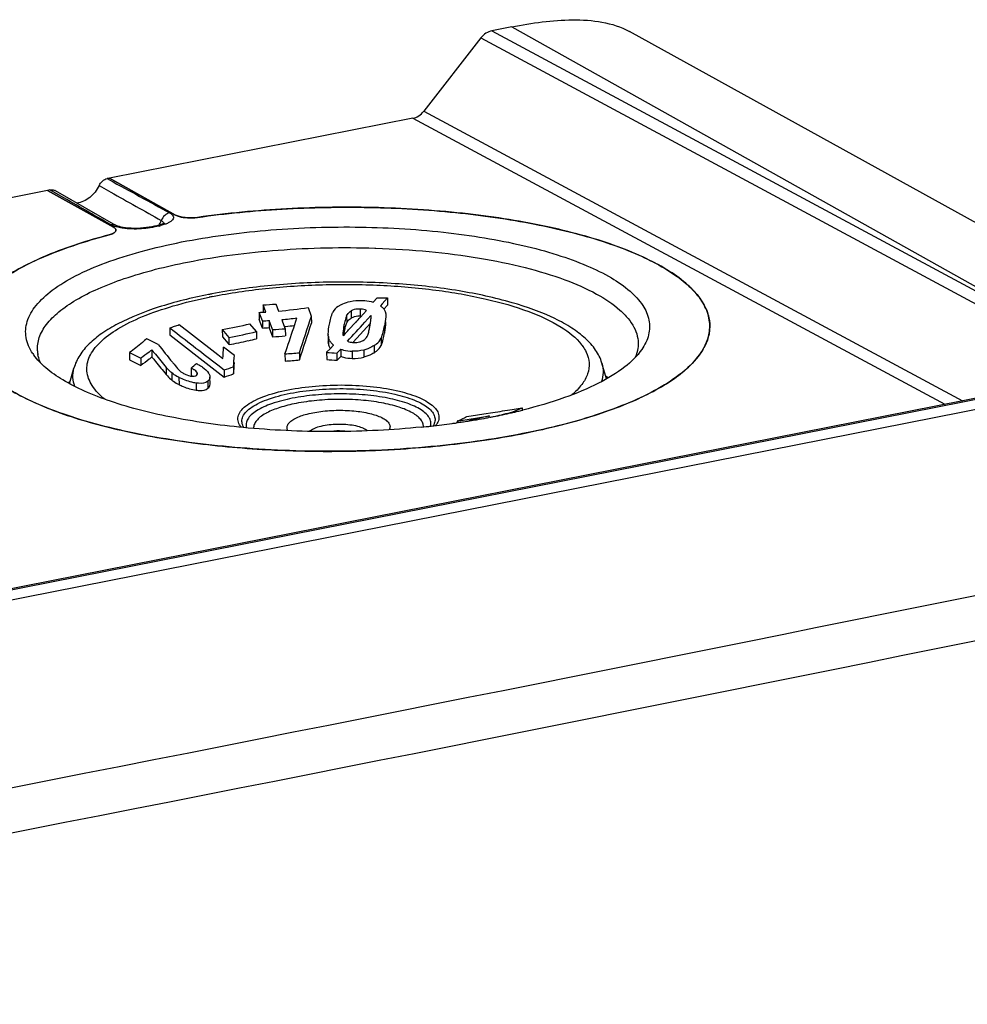
# Model space of a CAD drawing. Units: millimetres. Extents: x -3 to 844, y 0 to 594.
# Drawn here: x 401 to 427, y 544 to 571 of the extents above; entities that cross this region are included whole.
import ezdxf

# ---------------------------------------------------------------- set-up
doc = ezdxf.new("R2010")
doc.units = ezdxf.units.MM
doc.header["$LTSCALE"] = 46.255
doc.layers.get('0').update_dxf_attribs({"linetype": 'CONTINUOUS'})
for name, color, linetype in [('AUSFORMSCHRAEGEN', 7, 'CONTINUOUS'), ('BEZUGSACHSEN', 7, 'CONTINUOUS'), ('FASEN', 7, 'CONTINUOUS'), ('RUNDUNGEN', 7, 'CONTINUOUS')]:
    doc.layers.add(name, color=color, linetype=linetype)

msp = doc.modelspace()

# ---------------------------------------------------------------- linework, layer by layer
at = {"color": 7, "linetype": 'Continuous'}
for p, q in [((411.169, 563.005), (411.269, 563.116)), ((407.771, 562.475), (407.68, 562.711)), ((407.956, 562.485), (408.054, 562.229)), ((408.384, 562.518), (408.418, 562.522)), ((410.306, 562.075), (410.791, 562.607)), ((405.179, 562.28), (406.028, 561.623)), ((406.648, 562.231), (406.806, 562.044)), ((409.612, 562.236), (409.613, 562.091)), ((406.806, 562.044), (406.833, 562.012)), ((404.046, 561.585), (404.364, 561.427)), ((406.028, 561.623), (406.7, 561.103)), ((402.373, 560.916), (402.494, 561.356)), ((417.4, 561.053), (417.271, 561.492)), ((406.302, 560.903), (406.301, 561.104))]:
    msp.add_line(p, q, dxfattribs=at)
for centre, radius, start, end in [((410.483, 562.071), 0.732, 85.9825, 88.4093), ((406.998, 577.585), 15.13, 272.9268, 273.6285), ((407.007, 577.436), 14.981, 275.4028, 276.3551), ((305.664, 595.71), 108.641, 341.6906, 342.26), ((412.632, 561.873), 2.623, 168.6907, 169.4629), ((412.161, 561.969), 2.143, 167.0661, 168.7206), ((404.865, 573.158), 11.318, 280.0151, 282.8053), ((404.803, 573.429), 11.597, 282.8038, 283.9723), ((407.218, 576.102), 13.898, 273.4481, 274.9184), ((412.305, 561.929), 2.292, 169.889, 171.4236), ((412.707, 561.859), 2.699, 169.4512, 169.9181), ((409.905, 562.067), 0.29, 186.4093, 198.725), ((407.781, 572.52), 10.987, 273.2365, 275.3496), ((410.655, 573.21), 11.666, 264.6471, 266.0635), ((384.738, 585.664), 34.804, 316.1915, 316.4464), ((316.088, 567.826), 91.117, 355.82346, 356.02463), ((404.857, 567.156), 6.327, 286.9327, 289.4436), ((415.451, 558.278), 3.436, 54.5546, 55.6931), ((404.365, 558.187), 3.421, 125.3824, 126.5492)]:
    msp.add_arc(centre, radius, start, end, dxfattribs=at)
for points, knots in [([(410.127, 562.62), (410.133, 562.633), (410.163, 562.686), (410.212, 562.728), (410.252, 562.753)], [0, 0, 0, 0, 0.228662, 1, 1, 1, 1]), ([(410.503, 562.803), (410.481, 562.804), (410.395, 562.804), (410.306, 562.786), (410.252, 562.753)], [0, 0, 0, 0, 0.259911, 1, 1, 1, 1]), ([(410.073, 562.448), (410.083, 562.492), (410.098, 562.55), (410.12, 562.606), (410.127, 562.62)], [0, 0, 0, 0, 0.745331, 1, 1, 1, 1]), ([(411.092, 561.988), (411.118, 562.043), (411.152, 562.159), (411.176, 562.276), (411.187, 562.334)], [0, 0, 0, 0, 0.506531, 1, 1, 1, 1]), ([(410.895, 561.784), (410.917, 561.797), (410.996, 561.851), (411.063, 561.926), (411.092, 561.988)], [0, 0, 0, 0, 0.277046, 1, 1, 1, 1]), ([(404.675, 561.664), (404.649, 561.643), (404.548, 561.561), (404.444, 561.482), (404.364, 561.427)], [0, 0, 0, 0, 0.255793, 1, 1, 1, 1]), ([(404.675, 561.664), (404.708, 561.623), (404.841, 561.458), (404.975, 561.295), (405.077, 561.174)], [0, 0, 0, 0, 0.252073, 1, 1, 1, 1]), ([(409.961, 561.683), (409.986, 561.674), (410.091, 561.641), (410.201, 561.627), (410.284, 561.625)], [0, 0, 0, 0, 0.241341, 1, 1, 1, 1]), ([(410.895, 561.784), (410.873, 561.771), (410.783, 561.719), (410.685, 561.679), (410.608, 561.658)], [0, 0, 0, 0, 0.240296, 1, 1, 1, 1]), ([(405.077, 561.174), (405.089, 561.161), (405.139, 561.106), (405.19, 561.052), (405.234, 561.016)], [0, 0, 0, 0, 0.239219, 1, 1, 1, 1]), ([(405.234, 561.016), (405.248, 561.005), (405.311, 560.958), (405.38, 560.92), (405.434, 560.893)], [0, 0, 0, 0, 0.230195, 1, 1, 1, 1]), ([(405.434, 560.893), (405.473, 560.874), (405.625, 560.804), (405.788, 560.751), (405.913, 560.735)], [0, 0, 0, 0, 0.252439, 1, 1, 1, 1]), ([(405.913, 560.735), (405.948, 560.73), (406.059, 560.72), (406.182, 560.74), (406.242, 560.788)], [0, 0, 0, 0, 0.315801, 1, 1, 1, 1]), ([(406.242, 560.788), (406.26, 560.802), (406.291, 560.836), (406.303, 560.881), (406.302, 560.903)], [0, 0, 0, 0, 0.50719, 1, 1, 1, 1])]:
    msp.add_open_spline(points, degree=3, knots=knots, dxfattribs=at)
for points in [[(411.187, 562.334), (411.206, 562.436), (411.225, 562.54), (411.224, 562.644)], [(409.616, 562.035), (409.614, 562.054), (409.613, 562.072), (409.613, 562.091)], [(409.63, 561.974), (409.639, 561.948), (409.651, 561.923), (409.666, 561.901)], [(410.284, 561.625), (410.393, 561.621), (410.503, 561.631), (410.608, 561.658)], [(405.775, 561.152), (405.793, 561.144), (405.811, 561.134), (405.828, 561.124)]]:
    msp.add_open_spline(points, degree=3, dxfattribs=at)
at = {"layer": 'AUSFORMSCHRAEGEN', "color": 9, "linetype": 'Continuous'}
msp.add_line((414.747, 570.902), (432.276, 561.093), dxfattribs=at)
at = {"layer": 'AUSFORMSCHRAEGEN', "color": 7, "linetype": 'Continuous'}
msp.add_line((434.723, 561.554), (418.039, 570.773), dxfattribs=at)
msp.add_open_spline([(414.747, 570.902), (415.03, 570.958), (415.596, 571.052), (416.699, 571.14), (417.566, 571.034), (418.039, 570.773)], degree=3, knots=[0, 0, 0, 0, 0.259053, 0.513728, 1, 1, 1, 1], dxfattribs=at)
at = {"layer": 'BEZUGSACHSEN', "color": 7, "linetype": 'Continuous'}
for p, q in [((411.978, 568.344), (403.489, 566.668)), ((403.488, 566.652), (403.489, 566.668)), ((403.489, 566.668), (405.334, 565.636)), ((401.757, 566.326), (384.004, 562.82)), ((401.757, 566.326), (403.602, 565.294)), ((410.977, 563.316), (410.87, 563.198)), ((411.267, 563.317), (411.119, 563.152)), ((411.267, 563.317), (411.269, 563.116)), ((407.788, 563.12), (407.79, 562.919)), ((407.863, 562.923), (407.788, 563.12)), ((408.144, 563.148), (408.219, 562.95)), ((409.047, 563.045), (409.137, 562.808)), ((410.686, 562.967), (410.512, 562.777)), ((411.119, 563.152), (411.071, 563.098)), ((411.071, 563.098), (411.084, 563.088)), ((407.678, 562.912), (407.68, 562.711)), ((407.769, 562.675), (407.678, 562.912)), ((407.769, 562.675), (407.771, 562.475)), ((407.954, 562.686), (407.956, 562.485)), ((408.052, 562.43), (407.954, 562.686)), ((408.31, 562.713), (408.334, 562.648)), ((408.334, 562.648), (408.408, 562.456)), ((408.674, 562.575), (408.734, 562.756)), ((409.137, 562.808), (409.139, 562.607)), ((410.807, 562.827), (410.633, 562.635)), ((410.807, 562.827), (410.807, 562.788)), ((411.221, 562.88), (411.222, 562.845)), ((405.177, 562.481), (405.179, 562.28)), ((405.177, 562.481), (405.297, 562.388)), ((405.439, 562.57), (405.809, 562.283)), ((406.646, 562.432), (406.648, 562.231)), ((406.646, 562.432), (406.831, 562.212)), ((407.601, 562.376), (407.416, 562.596)), ((407.601, 562.376), (407.603, 562.175)), ((408.052, 562.43), (408.054, 562.229)), ((408.408, 562.456), (408.41, 562.255)), ((408.644, 562.481), (408.674, 562.575)), ((410.38, 562.635), (410.182, 562.422)), ((410.255, 562.501), (410.182, 562.422)), ((404.852, 562.017), (404.531, 562.177)), ((405.809, 562.283), (406.52, 561.73)), ((406.831, 562.212), (406.833, 562.012)), ((410.087, 562.321), (410.025, 562.256)), ((404.673, 561.865), (404.675, 561.664)), ((406.984, 561.709), (406.683, 561.94)), ((409.565, 561.795), (409.661, 561.895)), ((409.661, 561.895), (409.761, 561.998)), ((409.761, 561.998), (409.748, 562.009)), ((409.959, 561.884), (409.961, 561.683)), ((404.045, 561.786), (404.046, 561.585)), ((404.045, 561.786), (404.362, 561.628)), ((404.362, 561.628), (404.364, 561.427)), ((406.52, 561.73), (406.661, 561.621)), ((408.399, 561.751), (408.401, 561.55)), ((408.803, 561.782), (408.805, 561.581)), ((409.565, 561.795), (409.567, 561.594)), ((409.852, 561.772), (409.854, 561.571)), ((405.251, 561.517), (405.265, 561.499)), ((405.773, 561.353), (405.775, 561.152)), ((406.521, 561.441), (406.698, 561.304)), ((406.698, 561.304), (406.7, 561.103)), ((406.961, 561.39), (406.963, 561.189)), ((414.758, 560.199), (415.039, 560.245)), ((415.039, 560.245), (415.039, 560.178)), ((413.217, 559.866), (414.123, 560.017)), ((414.123, 560.017), (413.549, 559.875)), ((413.969, 560.071), (414.22, 560.112)), ((414.773, 560.127), (414.773, 560.114)), ((413.237, 559.875), (413.217, 559.866)), ((413.217, 559.866), (413.218, 559.827))]:
    msp.add_line(p, q, dxfattribs=at)
at = {"layer": 'BEZUGSACHSEN', "color": 9, "linetype": 'Continuous'}
for p, q in [((410.25, 562.954), (410.252, 562.753)), ((410.501, 563.004), (410.503, 562.803)), ((410.125, 562.821), (410.127, 562.62)), ((410.051, 562.554), (410.053, 562.353)), ((411.185, 562.534), (411.187, 562.334)), ((409.615, 562.236), (409.616, 562.035)), ((411.09, 562.189), (411.092, 561.988)), ((409.748, 562.009), (409.748, 561.998)), ((410.282, 561.825), (410.284, 561.625)), ((410.606, 561.859), (410.608, 561.658)), ((410.893, 561.985), (410.895, 561.784)), ((405.075, 561.375), (405.077, 561.174)), ((405.232, 561.217), (405.234, 561.016)), ((405.433, 561.094), (405.434, 560.893)), ((405.936, 561.235), (405.937, 561.163)), ((405.911, 560.935), (405.913, 560.735)), ((406.241, 560.989), (406.242, 560.788))]:
    msp.add_line(p, q, dxfattribs=at)
at = {"layer": 'BEZUGSACHSEN', "color": 7, "linetype": 'Continuous'}
for centre, radius, start, end in [((405.767, 566.899), 1.341, 274.5967, 277.9996), ((403.444, 565.406), 0.318, 296.8253, 299.9332), ((403.524, 565.283), 0.171, 307.7969, 311.2852), ((403.615, 565.212), 0.0539, 356.8591, 5.6059), ((403.353, 565.606), 0.538, 290.0441, 291.8592), ((411.063, 581.498), 18.182, 269.7289, 270.6432), ((406.804, 578.98), 16.092, 273.2786, 273.7736), ((406.651, 579.881), 16.8, 273.8803, 275.0971), ((406.795, 579.028), 16.141, 275.0631, 278.0209), ((406.8, 579.054), 16.166, 273.1148, 273.2789), ((406.997, 577.786), 15.13, 272.9268, 273.6285), ((407.005, 577.639), 14.983, 274.9954, 276.6247), ((286.088, 602.281), 129.226, 341.73595, 342.21465), ((358.948, 610.341), 70.151, 317.15186, 317.31057), ((410.391, 562.785), 0.419, 359.6108, 0.5185), ((411.01, 562.863), 0.212, 4.7754, 15.0183), ((402.169, 571.693), 9.691, 288.0882, 288.4951), ((402.146, 571.759), 9.761, 288.4957, 289.3065), ((402.118, 571.841), 9.848, 289.306, 289.7093), ((404.501, 574.387), 12.147, 280.1733, 283.8891), ((404.843, 573.458), 11.42, 280.028, 283.9801), ((407.216, 576.303), 13.898, 273.4481, 274.9184), ((348.268, 582.281), 63.539, 341.14972, 341.84359), ((373.424, 596.855), 50.366, 316.7127, 316.8701), ((363.542, 605.346), 63.575, 317.14698, 317.79264), ((407.232, 563.184), 3.606, 347.8967, 349.5512), ((410.388, 562.298), 0.776, 179.3403, 180.4692), ((409.901, 562.268), 0.288, 186.3472, 194.6399), ((409.968, 562.301), 0.364, 210.6244, 217.7526), ((410.272, 562.291), 0.249, 185.5747, 188.1281), ((433.418, 584.391), 36.286, 218.0693, 219.0793), ((307.78, 568.836), 99.143, 355.82683, 356.01152), ((384.736, 585.865), 34.804, 316.1915, 316.4464), ((418.723, 562.685), 1.597, 329.8298, 333.1636), ((316.086, 568.026), 91.117, 355.82346, 356.02463), ((407.779, 572.721), 10.987, 273.2365, 275.3496), ((410.653, 573.41), 11.666, 264.6471, 266.0635), ((424.712, 577.351), 25.089, 219.1839, 219.6422), ((402.762, 564.898), 4.651, 310.3486, 312.752), ((404.855, 567.357), 6.327, 286.9327, 289.4436), ((405.857, 561.235), 0.109, 291.9749, 297.5089), ((374.874, 804.339), 247.377, 279.15185, 279.27812), ((410.745, 569.57), 10.267, 293.1012, 294.7248), ((410.274, 566.355), 7.125, 294.5776, 296.2007), ((410.098, 566.715), 7.526, 296.192, 296.7642), ((393.101, 690.704), 132.289, 278.8645, 279.07591), ((383.253, 688.214), 131.908, 283.59855, 283.82469)]:
    msp.add_arc(centre, radius, start, end, dxfattribs=at)
for points, knots in [([(405.954, 565.571), (406.738, 565.682), (408.342, 565.836), (410.755, 565.88), (413.12, 565.743), (415.308, 565.433), (416.956, 565.03), (418.086, 564.62), (418.781, 564.298), (419.355, 563.95), (419.802, 563.579), (420.116, 563.188), (420.235, 562.899), (420.264, 562.76)], [0, 0, 0, 0, 0.155963, 0.31685, 0.474735, 0.621885, 0.751429, 0.807901, 0.858193, 0.902107, 0.939793, 0.971932, 1, 1, 1, 1]), ([(405.334, 565.636), (405.337, 565.634), (405.353, 565.626), (405.369, 565.619), (405.382, 565.614)], [0, 0, 0, 0, 0.232897, 1, 1, 1, 1]), ([(405.382, 565.614), (405.452, 565.586), (405.618, 565.557), (405.785, 565.555), (405.874, 565.562)], [0, 0, 0, 0, 0.457263, 1, 1, 1, 1]), ([(403.638, 565.268), (403.636, 565.271), (403.624, 565.28), (403.612, 565.288), (403.602, 565.294)], [0, 0, 0, 0, 0.23019, 1, 1, 1, 1]), ([(403.669, 565.218), (403.668, 565.222), (403.664, 565.242), (403.65, 565.258), (403.638, 565.268)], [0, 0, 0, 0, 0.221579, 1, 1, 1, 1]), ([(399.471, 562.53), (399.491, 562.656), (399.579, 562.918), (399.826, 563.282), (400.186, 563.632), (400.852, 564.108), (401.956, 564.631), (402.933, 564.939), (403.477, 565.082)], [0, 0, 0, 0, 0.077442, 0.164292, 0.264467, 0.380058, 0.659376, 1, 1, 1, 1]), ([(409.955, 563.12), (409.975, 563.131), (410.062, 563.174), (410.154, 563.205), (410.226, 563.222)], [0, 0, 0, 0, 0.239048, 1, 1, 1, 1]), ([(410.547, 563.248), (410.575, 563.247), (410.684, 563.242), (410.793, 563.225), (410.87, 563.198)], [0, 0, 0, 0, 0.25824, 1, 1, 1, 1]), ([(409.643, 562.58), (409.654, 562.637), (409.679, 562.754), (409.715, 562.868), (409.741, 562.922)], [0, 0, 0, 0, 0.494986, 1, 1, 1, 1]), ([(409.955, 563.12), (409.931, 563.107), (409.848, 563.057), (409.772, 562.986), (409.741, 562.922)], [0, 0, 0, 0, 0.277168, 1, 1, 1, 1]), ([(410.125, 562.821), (410.131, 562.834), (410.162, 562.887), (410.21, 562.929), (410.25, 562.954)], [0, 0, 0, 0, 0.228672, 1, 1, 1, 1]), ([(410.501, 563.004), (410.479, 563.005), (410.393, 563.004), (410.304, 562.987), (410.25, 562.954)], [0, 0, 0, 0, 0.259858, 1, 1, 1, 1]), ([(410.686, 562.967), (410.672, 562.973), (410.613, 562.995), (410.55, 563.003), (410.501, 563.004)], [0, 0, 0, 0, 0.23406, 1, 1, 1, 1]), ([(411.155, 563.022), (411.162, 563.014), (411.187, 562.983), (411.206, 562.946), (411.214, 562.917)], [0, 0, 0, 0, 0.262149, 1, 1, 1, 1]), ([(410.125, 562.821), (410.105, 562.779), (410.079, 562.689), (410.06, 562.599), (410.051, 562.554)], [0, 0, 0, 0, 0.504808, 1, 1, 1, 1]), ([(410.71, 562.258), (410.715, 562.272), (410.735, 562.328), (410.748, 562.385), (410.758, 562.428)], [0, 0, 0, 0, 0.254284, 1, 1, 1, 1]), ([(411.09, 562.189), (411.116, 562.244), (411.15, 562.36), (411.174, 562.476), (411.185, 562.534)], [0, 0, 0, 0, 0.506522, 1, 1, 1, 1]), ([(420.285, 562.433), (420.282, 562.393), (420.26, 562.231), (420.203, 562.075), (420.148, 561.965)], [0, 0, 0, 0, 0.241962, 1, 1, 1, 1]), ([(404.531, 562.177), (404.491, 562.141), (404.335, 562.004), (404.17, 561.876), (404.045, 561.786)], [0, 0, 0, 0, 0.258579, 1, 1, 1, 1]), ([(410.149, 562.107), (410.162, 562.102), (410.219, 562.08), (410.281, 562.07), (410.328, 562.069)], [0, 0, 0, 0, 0.237296, 1, 1, 1, 1]), ([(410.483, 562.086), (410.496, 562.089), (410.542, 562.103), (410.586, 562.124), (410.615, 562.144)], [0, 0, 0, 0, 0.262579, 1, 1, 1, 1]), ([(410.615, 562.144), (410.627, 562.152), (410.666, 562.182), (410.696, 562.225), (410.71, 562.258)], [0, 0, 0, 0, 0.276272, 1, 1, 1, 1]), ([(410.893, 561.985), (410.916, 561.998), (410.994, 562.052), (411.061, 562.127), (411.09, 562.189)], [0, 0, 0, 0, 0.277294, 1, 1, 1, 1]), ([(404.673, 561.865), (404.647, 561.844), (404.546, 561.762), (404.442, 561.683), (404.362, 561.628)], [0, 0, 0, 0, 0.255793, 1, 1, 1, 1]), ([(404.673, 561.865), (404.706, 561.824), (404.839, 561.659), (404.973, 561.496), (405.075, 561.375)], [0, 0, 0, 0, 0.252073, 1, 1, 1, 1]), ([(409.959, 561.884), (409.984, 561.874), (410.089, 561.842), (410.199, 561.828), (410.282, 561.825)], [0, 0, 0, 0, 0.241148, 1, 1, 1, 1]), ([(410.893, 561.985), (410.872, 561.971), (410.781, 561.92), (410.683, 561.879), (410.606, 561.859)], [0, 0, 0, 0, 0.240302, 1, 1, 1, 1]), ([(420.103, 561.883), (419.992, 561.691), (419.658, 561.311), (419.252, 561.024), (419.018, 560.881)], [0, 0, 0, 0, 0.448126, 1, 1, 1, 1]), ([(405.232, 561.217), (405.217, 561.229), (405.162, 561.279), (405.111, 561.334), (405.075, 561.375)], [0, 0, 0, 0, 0.266089, 1, 1, 1, 1]), ([(405.392, 561.344), (405.398, 561.337), (405.424, 561.307), (405.454, 561.281), (405.477, 561.261)], [0, 0, 0, 0, 0.23246, 1, 1, 1, 1]), ([(405.877, 561.293), (405.869, 561.299), (405.835, 561.321), (405.8, 561.34), (405.773, 561.353)], [0, 0, 0, 0, 0.240244, 1, 1, 1, 1]), ([(405.936, 561.235), (405.933, 561.24), (405.917, 561.263), (405.894, 561.28), (405.877, 561.293)], [0, 0, 0, 0, 0.214219, 1, 1, 1, 1]), ([(406.011, 561.433), (406.039, 561.417), (406.133, 561.358), (406.222, 561.282), (406.264, 561.214)], [0, 0, 0, 0, 0.285327, 1, 1, 1, 1]), ([(405.433, 561.094), (405.414, 561.103), (405.344, 561.139), (405.277, 561.18), (405.232, 561.217)], [0, 0, 0, 0, 0.265327, 1, 1, 1, 1]), ([(405.911, 560.935), (405.871, 560.941), (405.705, 560.973), (405.547, 561.037), (405.433, 561.094)], [0, 0, 0, 0, 0.239232, 1, 1, 1, 1]), ([(405.477, 561.261), (405.485, 561.255), (405.519, 561.23), (405.555, 561.21), (405.584, 561.195)], [0, 0, 0, 0, 0.232475, 1, 1, 1, 1]), ([(405.584, 561.195), (405.632, 561.171), (405.698, 561.145), (405.767, 561.13), (405.784, 561.128)], [0, 0, 0, 0, 0.757217, 1, 1, 1, 1]), ([(405.784, 561.128), (405.795, 561.126), (405.833, 561.122), (405.873, 561.124), (405.898, 561.134)], [0, 0, 0, 0, 0.294345, 1, 1, 1, 1]), ([(406.301, 561.104), (406.301, 561.082), (406.29, 561.036), (406.258, 561.003), (406.241, 560.989)], [0, 0, 0, 0, 0.492822, 1, 1, 1, 1]), ([(406.264, 561.214), (406.269, 561.204), (406.288, 561.17), (406.3, 561.132), (406.301, 561.104)], [0, 0, 0, 0, 0.280403, 1, 1, 1, 1]), ([(419.018, 560.881), (418.778, 560.735), (418.242, 560.46), (416.982, 559.967), (415.105, 559.487), (412.601, 559.127), (409.907, 558.987), (407.211, 559.077), (404.7, 559.39), (402.815, 559.835), (401.545, 560.304), (401.003, 560.57), (400.761, 560.711)], [0, 0, 0, 0, 0.044833, 0.096144, 0.21598, 0.35335, 0.49995, 0.646558, 0.783949, 0.903817, 0.955147, 1, 1, 1, 1]), ([(406.241, 560.989), (406.223, 560.975), (406.124, 560.918), (406.001, 560.923), (405.911, 560.935)], [0, 0, 0, 0, 0.193223, 1, 1, 1, 1])]:
    msp.add_open_spline(points, degree=3, knots=knots, dxfattribs=at)
for points in [[(403.602, 565.13), (403.612, 565.136), (403.621, 565.141), (403.629, 565.148)], [(403.637, 565.155), (403.645, 565.162), (403.653, 565.17), (403.659, 565.18)], [(403.659, 565.18), (403.665, 565.189), (403.668, 565.199), (403.669, 565.209)], [(403.477, 565.082), (403.497, 565.087), (403.518, 565.094), (403.538, 565.101)], [(403.554, 565.107), (403.565, 565.111), (403.576, 565.116), (403.587, 565.122)], [(410.226, 563.222), (410.331, 563.246), (410.439, 563.251), (410.547, 563.248)], [(411.084, 563.088), (411.11, 563.068), (411.134, 563.047), (411.155, 563.022)], [(410.795, 562.631), (410.8, 562.661), (410.804, 562.692), (410.806, 562.722)], [(410.806, 562.722), (410.808, 562.742), (410.81, 562.762), (410.81, 562.782)], [(410.81, 562.788), (410.81, 562.801), (410.809, 562.814), (410.807, 562.827)], [(411.22, 562.786), (411.215, 562.701), (411.201, 562.618), (411.185, 562.534)], [(411.222, 562.845), (411.222, 562.825), (411.222, 562.805), (411.22, 562.786)], [(420.264, 562.76), (420.287, 562.653), (420.294, 562.542), (420.285, 562.433)], [(405.297, 562.388), (405.705, 562.072), (406.113, 561.756), (406.521, 561.441)], [(409.611, 562.307), (409.612, 562.399), (409.626, 562.49), (409.643, 562.58)], [(410.033, 562.442), (410.027, 562.395), (410.022, 562.349), (410.022, 562.302)], [(410.051, 562.554), (410.044, 562.517), (410.038, 562.479), (410.033, 562.442)], [(410.778, 562.531), (410.784, 562.564), (410.79, 562.597), (410.795, 562.631)], [(409.615, 562.236), (409.612, 562.254), (409.612, 562.273), (409.611, 562.292)], [(409.655, 562.116), (409.641, 562.14), (409.629, 562.167), (409.622, 562.195)], [(410.022, 562.302), (410.023, 562.29), (410.023, 562.279), (410.024, 562.267)], [(409.748, 562.009), (409.723, 562.03), (409.7, 562.053), (409.681, 562.079)], [(410.606, 561.859), (410.501, 561.832), (410.391, 561.822), (410.282, 561.825)], [(410.328, 562.069), (410.38, 562.067), (410.433, 562.073), (410.483, 562.086)], [(405.919, 561.483), (405.95, 561.467), (405.981, 561.451), (406.011, 561.433)], [(405.908, 561.139), (405.913, 561.142), (405.918, 561.145), (405.923, 561.149)], [(405.923, 561.149), (405.937, 561.16), (405.949, 561.178), (405.949, 561.197)], [(405.947, 561.209), (405.945, 561.218), (405.941, 561.227), (405.936, 561.235)], [(405.949, 561.197), (405.949, 561.201), (405.948, 561.205), (405.947, 561.209)]]:
    msp.add_open_spline(points, degree=3, dxfattribs=at)
at = {"layer": 'FASEN', "color": 7, "linetype": 'Continuous'}
for p, q in [((410.911, 564.712), (410.942, 564.711)), ((414.132, 559.977), (414.099, 559.971)), ((413.226, 559.825), (413.199, 559.821)), ((413.268, 559.831), (413.226, 559.825))]:
    msp.add_line(p, q, dxfattribs=at)
for centre, radius, start, end in [((402.391, 561.9), 0.921, 183.7196, 190.6755), ((402.626, 562.619), 1.544, 213.7869, 215.7469), ((411.255, 575.389), 15.678, 283.3804, 283.8628), ((411.339, 575.047), 15.325, 283.864, 284.0485), ((410.332, 579.941), 20.323, 279.1607, 279.7226), ((410.471, 579.13), 19.5, 279.7206, 280.5468), ((410.582, 578.527), 18.887, 280.5501, 280.7317), ((410.666, 578.089), 18.441, 280.8325, 281.1696), ((410.907, 576.902), 17.23, 281.1493, 282.8522), ((411.087, 576.103), 16.411, 282.8596, 283), ((411.149, 575.834), 16.135, 282.9993, 283.381), ((409.852, 583.455), 23.87, 275.679, 276.3476), ((409.991, 582.246), 22.653, 276.3367, 277.8347), ((410.094, 581.49), 21.89, 277.8384, 278.1566), ((410.17, 580.963), 21.357, 278.3407, 278.6896), ((410.238, 580.521), 20.91, 278.6891, 279.1612)]:
    msp.add_arc(centre, radius, start, end, dxfattribs=at)
for points, knots in [([(405.508, 564.883), (406.282, 565.035), (407.897, 565.251), (410.35, 565.34), (412.402, 565.225), (413.965, 565.013), (415.029, 564.804), (415.987, 564.548), (416.818, 564.248), (417.507, 563.912), (418.043, 563.545), (418.417, 563.148), (418.616, 562.717), (418.605, 562.264), (418.472, 561.998), (418.386, 561.874)], [0, 0, 0, 0, 0.16046, 0.330952, 0.498845, 0.577936, 0.651856, 0.719361, 0.779436, 0.831397, 0.875045, 0.910976, 0.941124, 0.969243, 1, 1, 1, 1]), ([(401.342, 561.76), (401.253, 561.894), (401.152, 562.118), (401.135, 562.433), (401.196, 562.752), (401.436, 563.153), (401.913, 563.578), (402.576, 563.973), (403.414, 564.33), (404.408, 564.642), (405.127, 564.808), (405.508, 564.883)], [0, 0, 0, 0, 0.080933, 0.118804, 0.157289, 0.242651, 0.347604, 0.476315, 0.629246, 0.804799, 1, 1, 1, 1]), ([(405.675, 564.32), (406.51, 564.485), (408.254, 564.705), (410.01, 564.741), (410.911, 564.712)], [0, 0, 0, 0, 0.485577, 1, 1, 1, 1]), ([(410.942, 564.711), (411.441, 564.694), (412.413, 564.632), (413.811, 564.453), (415.08, 564.195), (416.181, 563.866), (417.079, 563.478), (417.672, 563.093), (418.005, 562.755), (418.172, 562.509), (418.271, 562.254), (418.287, 562.08), (418.283, 561.996)], [0, 0, 0, 0, 0.180631, 0.352096, 0.509538, 0.648816, 0.766882, 0.862438, 0.902283, 0.93761, 0.969615, 1, 1, 1, 1]), ([(401.472, 561.841), (401.465, 561.964), (401.505, 562.232), (401.724, 562.606), (402.083, 562.958), (402.575, 563.29), (403.193, 563.598), (404.225, 563.99), (405.075, 564.202), (405.675, 564.32)], [0, 0, 0, 0, 0.071715, 0.151837, 0.247148, 0.360942, 0.494135, 0.646155, 1, 1, 1, 1]), ([(418.386, 561.874), (418.256, 561.687), (417.878, 561.326), (417.135, 560.885), (416.172, 560.489), (415.451, 560.278), (415.059, 560.18)], [0, 0, 0, 0, 0.17968, 0.406234, 0.68096, 1, 1, 1, 1]), ([(418.283, 561.996), (418.282, 561.967), (418.271, 561.85), (418.238, 561.735), (418.203, 561.654)], [0, 0, 0, 0, 0.244106, 1, 1, 1, 1]), ([(407.374, 559.677), (406.675, 559.74), (405.373, 559.914), (403.84, 560.292), (402.813, 560.684), (402.203, 560.993), (401.72, 561.326), (401.468, 561.585), (401.372, 561.717)], [0, 0, 0, 0, 0.325368, 0.608126, 0.728974, 0.834522, 0.924529, 1, 1, 1, 1]), ([(401.558, 561.504), (401.549, 561.523), (401.519, 561.596), (401.497, 561.672), (401.486, 561.73)], [0, 0, 0, 0, 0.256432, 1, 1, 1, 1]), ([(412.214, 559.702), (411.409, 559.622), (409.794, 559.541), (408.177, 559.605), (407.374, 559.677)], [0, 0, 0, 0, 0.500776, 1, 1, 1, 1])]:
    msp.add_open_spline(points, degree=3, knots=knots, dxfattribs=at)
at = {"layer": 'RUNDUNGEN', "color": 7, "linetype": 'Continuous'}
for p, q in [((414.747, 570.902), (414.19, 570.792)), ((413.884, 570.594), (412.284, 568.543)), ((403.489, 566.668), (403.424, 566.655)), ((405.334, 565.636), (403.489, 566.668)), ((401.823, 566.339), (401.757, 566.326)), ((403.602, 565.294), (401.757, 566.326)), ((403.67, 565.347), (401.973, 566.317)), ((403.693, 565.336), (403.687, 565.339)), ((403.723, 565.325), (403.693, 565.336)), ((403.764, 565.312), (403.723, 565.325)), ((403.814, 565.299), (403.764, 565.312)), ((404.922, 565.37), (404.87, 565.355)), ((405, 565.372), (405, 565.371)), ((433.979, 561.429), (369.296, 548.657)), ((430.245, 561.008), (370.164, 549.144)), ((411.287, 559.072), (411.303, 559.073)), ((411.74, 559.097), (411.778, 559.099))]:
    msp.add_line(p, q, dxfattribs=at)
at = {"layer": 'RUNDUNGEN', "color": 9, "linetype": 'Continuous'}
for p, q in [((414.19, 570.792), (430.942, 561.79)), ((413.884, 570.594), (430.64, 561.589)), ((412.284, 568.543), (427.365, 560.439)), ((411.978, 568.344), (426.871, 560.341)), ((403.424, 566.655), (403.487, 566.621)), ((402.122, 566.168), (401.823, 566.339)), ((403.195, 566.462), (403.526, 566.277)), ((402.494, 561.354), (402.494, 561.356)), ((430.337, 560.99), (370.257, 549.126))]:
    msp.add_line(p, q, dxfattribs=at)
at = {"layer": 'RUNDUNGEN', "color": 7, "linetype": 'Continuous'}
for points in [[(405.032, 565.418), (405.031, 565.418), (405.02, 565.411), (404.998, 565.399), (404.965, 565.386), (404.922, 565.37)], [(403.687, 565.339), (403.673, 565.345), (403.67, 565.347)], [(404.746, 565.324), (404.675, 565.31), (404.6, 565.297), (404.52, 565.285), (404.438, 565.275), (404.352, 565.268), (404.265, 565.264), (404.178, 565.263), (404.093, 565.265), (404.013, 565.27), (403.939, 565.278), (403.872, 565.288), (403.814, 565.299)], [(404.87, 565.355), (404.811, 565.339), (404.746, 565.324)]]:
    msp.add_lwpolyline(points, dxfattribs=at)
for centre, radius, start, end in [((401.874, 566.144), 0.199, 60.2247, 65.7788), ((403.546, 565.164), 0.139, 44.6325, 49.0125), ((403.608, 565.211), 0.0617, 16.0807, 21.416), ((409.237, 548.348), 15.356, 100.8216, 101.1696), ((409.577, 589.586), 30.56, 267.1094, 267.3828), ((409.635, 590.147), 31.121, 272.7039, 273.0452), ((409.653, 589.807), 30.782, 273.074, 273.8865), ((409.6, 590.14), 31.115, 267.386, 269.024), ((409.608, 590.491), 31.466, 269.0207, 269.1753), ((409.611, 590.716), 31.692, 269.1762, 270.3248), ((409.611, 590.83), 31.805, 270.3238, 271.0926), ((409.614, 590.69), 31.666, 271.0921, 271.8813), ((409.624, 590.376), 31.351, 271.8811, 272.7033)]:
    msp.add_arc(centre, radius, start, end, dxfattribs=at)
at = {"layer": 'RUNDUNGEN', "color": 9, "linetype": 'Continuous'}
for centre, radius, start, end in [((404.077, 565.821), 0.925, 329.7469, 333.8202), ((404.091, 565.815), 0.91, 333.8105, 338.6685), ((403.913, 566.156), 0.881, 249.2344, 252.8302), ((403.569, 565.171), 0.203, 60.3075, 63.4638), ((404.357, 567.472), 2.204, 283.585, 284.9632), ((409.181, 549.113), 14.519, 101.1696, 101.54), ((408.604, 558.745), 1.531, 117.6915, 119.0783), ((-386.027, 4565.234), 4091.968, 280.723891, 281.616568), ((-385.89, 4565.582), 4093.525, 280.723891, 281.616568)]:
    msp.add_arc(centre, radius, start, end, dxfattribs=at)
at = {"layer": 'RUNDUNGEN', "color": 7, "linetype": 'Continuous'}
for centre, start_param, end_param in [((414.19, 570.322), 0.629311, 1.414861), ((411.978, 568.814), -2.512282, -1.726732)]:
    msp.add_ellipse(centre, major_axis=(0.255, 0.43), ratio=0.813562, start_param=start_param, end_param=end_param, dxfattribs=at)
for points, knots in [([(403.195, 566.462), (403.217, 566.51), (403.28, 566.596), (403.375, 566.646), (403.424, 566.655)], [0, 0, 0, 0, 0.5168, 1, 1, 1, 1]), ([(401.823, 566.339), (401.834, 566.341), (401.879, 566.347), (401.925, 566.339), (401.956, 566.326)], [0, 0, 0, 0, 0.2594, 1, 1, 1, 1]), ([(403.195, 566.462), (403.137, 566.333), (402.966, 566.107), (402.705, 565.986), (402.575, 565.971)], [0, 0, 0, 0, 0.51926, 1, 1, 1, 1]), ([(420.285, 562.433), (420.297, 562.574), (420.263, 562.876), (420.04, 563.306), (419.664, 563.711), (419.144, 564.091), (418.486, 564.446), (417.699, 564.771), (416.794, 565.06), (415.398, 565.406), (413.462, 565.711), (410.998, 565.878), (408.466, 565.846), (406.779, 565.688), (405.954, 565.571)], [0, 0, 0, 0, 0.027294, 0.057065, 0.091799, 0.132857, 0.180761, 0.235503, 0.296724, 0.363828, 0.512433, 0.673841, 0.839366, 1, 1, 1, 1]), ([(405.954, 565.571), (405.838, 565.555), (405.667, 565.552), (405.459, 565.586), (405.37, 565.616), (405.334, 565.636)], [0, 0, 0, 0, 0.555244, 0.805101, 1, 1, 1, 1]), ([(403.613, 565.137), (403.604, 565.131), (403.561, 565.107), (403.514, 565.092), (403.477, 565.082)], [0, 0, 0, 0, 0.212471, 1, 1, 1, 1]), ([(403.602, 565.294), (403.605, 565.292), (403.618, 565.285), (403.629, 565.276), (403.637, 565.269)], [0, 0, 0, 0, 0.269774, 1, 1, 1, 1]), ([(403.669, 565.218), (403.669, 565.211), (403.666, 565.176), (403.636, 565.151), (403.613, 565.137)], [0, 0, 0, 0, 0.206252, 1, 1, 1, 1]), ([(403.477, 565.082), (402.885, 564.926), (402.049, 564.661), (401.049, 564.196), (400.459, 563.841), (399.996, 563.466), (399.664, 563.073), (399.473, 562.66), (399.45, 562.374), (399.463, 562.24)], [0, 0, 0, 0, 0.350557, 0.499955, 0.630901, 0.743605, 0.8397, 0.922977, 1, 1, 1, 1]), ([(417.269, 561.496), (417.231, 561.624), (417.104, 561.878), (416.807, 562.204), (416.416, 562.495), (415.742, 562.863), (414.687, 563.235), (413.222, 563.549), (411.563, 563.735), (409.806, 563.785), (408.054, 563.694), (406.906, 563.537), (406.354, 563.432)], [0, 0, 0, 0, 0.034673, 0.071871, 0.1133, 0.159945, 0.270046, 0.400829, 0.546897, 0.700907, 0.854652, 1, 1, 1, 1]), ([(406.262, 563.414), (405.787, 563.32), (404.92, 563.107), (403.922, 562.719), (403.287, 562.345), (402.921, 562.052), (402.644, 561.728), (402.528, 561.479), (402.494, 561.354)], [0, 0, 0, 0, 0.325492, 0.599253, 0.715546, 0.819112, 0.912756, 1, 1, 1, 1]), ([(420.233, 562.174), (420.24, 562.195), (420.264, 562.28), (420.279, 562.367), (420.285, 562.433)], [0, 0, 0, 0, 0.254394, 1, 1, 1, 1]), ([(419.018, 560.881), (419.173, 560.975), (419.455, 561.167), (419.905, 561.565), (420.155, 561.925), (420.233, 562.174)], [0, 0, 0, 0, 0.301407, 0.566087, 1, 1, 1, 1]), ([(411.778, 559.099), (412.517, 559.15), (413.931, 559.3), (415.914, 559.676), (417.608, 560.178), (418.601, 560.627), (419.018, 560.881)], [0, 0, 0, 0, 0.295547, 0.567545, 0.805033, 1, 1, 1, 1]), ([(400.761, 560.711), (401.183, 560.465), (402.184, 560.034), (403.888, 559.564), (405.879, 559.225), (407.296, 559.102), (408.036, 559.064)], [0, 0, 0, 0, 0.194998, 0.432502, 0.704492, 1, 1, 1, 1])]:
    msp.add_open_spline(points, degree=3, knots=knots, dxfattribs=at)
at = {"layer": 'RUNDUNGEN', "color": 9, "linetype": 'Continuous'}
for points in [[(403.487, 566.621), (404.049, 566.313), (404.611, 566.005), (405.172, 565.696)], [(403.526, 566.277), (403.997, 566.013), (404.468, 565.748), (404.938, 565.484)], [(403.519, 565.37), (403.053, 565.636), (402.587, 565.902), (402.122, 566.168)], [(405.006, 565.404), (405.007, 565.393), (405.004, 565.382), (405, 565.372)], [(403.556, 565.351), (403.544, 565.357), (403.531, 565.363), (403.519, 565.37)], [(403.6, 565.332), (403.586, 565.338), (403.571, 565.344), (403.556, 565.351)]]:
    msp.add_open_spline(points, degree=3, dxfattribs=at)
for points, knots in [([(405.172, 565.696), (405.195, 565.684), (405.233, 565.659), (405.274, 565.61), (405.283, 565.553), (405.256, 565.5), (405.203, 565.454), (405.128, 565.411), (405.033, 565.374), (404.963, 565.353), (404.926, 565.343)], [0, 0, 0, 0, 0.125802, 0.222846, 0.303886, 0.391428, 0.502548, 0.642644, 0.810137, 1, 1, 1, 1]), ([(405.172, 565.696), (405.121, 565.686), (405.02, 565.631), (404.958, 565.537), (404.938, 565.484)], [0, 0, 0, 0, 0.482666, 1, 1, 1, 1]), ([(404.938, 565.484), (404.948, 565.479), (404.978, 565.46), (405.005, 565.428), (405.006, 565.404)], [0, 0, 0, 0, 0.314706, 1, 1, 1, 1]), ([(403.519, 565.37), (403.531, 565.372), (403.579, 565.378), (403.629, 565.368), (403.66, 565.353)], [0, 0, 0, 0, 0.25905, 1, 1, 1, 1]), ([(403.849, 565.271), (403.831, 565.273), (403.765, 565.285), (403.7, 565.3), (403.653, 565.314)], [0, 0, 0, 0, 0.267013, 1, 1, 1, 1]), ([(404.875, 565.33), (404.713, 565.291), (404.372, 565.237), (404.024, 565.243), (403.849, 565.271)], [0, 0, 0, 0, 0.484045, 1, 1, 1, 1]), ([(406.369, 563.358), (406.861, 563.455), (407.885, 563.605), (409.457, 563.708), (411.05, 563.693), (412.583, 563.562), (413.975, 563.323), (415.157, 562.987), (416.07, 562.577), (416.546, 562.209), (416.7, 562.009)], [0, 0, 0, 0, 0.140405, 0.289631, 0.440684, 0.586406, 0.720039, 0.835767, 0.929452, 1, 1, 1, 1]), ([(403.357, 560.482), (403.221, 560.592), (402.991, 560.82), (402.843, 561.194), (402.858, 561.479), (402.927, 561.686), (403.051, 561.889), (403.301, 562.169), (403.755, 562.493), (404.449, 562.827), (405.308, 563.118), (405.939, 563.27), (406.277, 563.339)], [0, 0, 0, 0, 0.101057, 0.183115, 0.222247, 0.263159, 0.307982, 0.358242, 0.478245, 0.62635, 0.801387, 1, 1, 1, 1]), ([(416.7, 562.009), (416.713, 561.993), (416.761, 561.927), (416.803, 561.856), (416.829, 561.802)], [0, 0, 0, 0, 0.260915, 1, 1, 1, 1]), ([(416.829, 561.802), (416.873, 561.708), (416.932, 561.503), (416.885, 561.177), (416.706, 560.867), (416.528, 560.69), (416.425, 560.603)], [0, 0, 0, 0, 0.228909, 0.453323, 0.70335, 1, 1, 1, 1]), ([(402.521, 560.837), (402.49, 560.919), (402.451, 561.093), (402.471, 561.27), (402.494, 561.354)], [0, 0, 0, 0, 0.503063, 1, 1, 1, 1]), ([(417.271, 561.492), (417.295, 561.409), (417.319, 561.233), (417.284, 561.059), (417.255, 560.976)], [0, 0, 0, 0, 0.497162, 1, 1, 1, 1]), ([(407.179, 559.698), (407.143, 559.741), (407.085, 559.835), (407.076, 560.003), (407.156, 560.163), (407.305, 560.306), (407.519, 560.44), (407.913, 560.612), (408.249, 560.698), (408.49, 560.745)], [0, 0, 0, 0, 0.085662, 0.162151, 0.245439, 0.347816, 0.47472, 0.627069, 1, 1, 1, 1]), ([(408.49, 560.745), (408.743, 560.795), (409.271, 560.865), (410.071, 560.893), (410.858, 560.846), (411.564, 560.73), (412.071, 560.576), (412.385, 560.415), (412.587, 560.27), (412.725, 560.076), (412.7, 559.872), (412.649, 559.787), (412.617, 559.747)], [0, 0, 0, 0, 0.16175, 0.333551, 0.502358, 0.65541, 0.78195, 0.833086, 0.875766, 0.939443, 0.967932, 1, 1, 1, 1]), ([(408.546, 560.648), (408.782, 560.695), (409.276, 560.761), (410.027, 560.79), (410.767, 560.75), (411.438, 560.646), (411.926, 560.506), (412.235, 560.361), (412.405, 560.25), (412.527, 560.13), (412.597, 560), (412.605, 559.862), (412.57, 559.779), (412.547, 559.74)], [0, 0, 0, 0, 0.15952, 0.329027, 0.496284, 0.64924, 0.777561, 0.830245, 0.874753, 0.911523, 0.942211, 0.970192, 1, 1, 1, 1]), ([(407.25, 559.691), (407.224, 559.732), (407.185, 559.823), (407.201, 559.976), (407.29, 560.118), (407.439, 560.248), (407.644, 560.369), (408.012, 560.525), (408.324, 560.604), (408.546, 560.648)], [0, 0, 0, 0, 0.080053, 0.155892, 0.241841, 0.347475, 0.47666, 0.629808, 1, 1, 1, 1]), ([(408.604, 560.508), (408.408, 560.469), (408.062, 560.381), (407.675, 560.215), (407.457, 560.054), (407.355, 559.936), (407.304, 559.809), (407.31, 559.723), (407.321, 559.684)], [0, 0, 0, 0, 0.361588, 0.64653, 0.757648, 0.849343, 0.926882, 1, 1, 1, 1]), ([(412.477, 559.737), (412.486, 559.774), (412.49, 559.856), (412.441, 559.976), (412.345, 560.087), (412.144, 560.238), (411.784, 560.394), (411.254, 560.529), (410.627, 560.614), (409.949, 560.642), (409.266, 560.612), (408.818, 560.55), (408.604, 560.508)], [0, 0, 0, 0, 0.027231, 0.056013, 0.089702, 0.130172, 0.233424, 0.364561, 0.516722, 0.68047, 0.845132, 1, 1, 1, 1]), ([(412.274, 559.71), (412.275, 559.744), (412.263, 559.818), (412.2, 559.921), (412.099, 560.018), (411.901, 560.148), (411.564, 560.281), (411.078, 560.396), (410.513, 560.467), (409.906, 560.488), (409.299, 560.458), (408.901, 560.403), (408.711, 560.365)], [0, 0, 0, 0, 0.026991, 0.057094, 0.092803, 0.135357, 0.241742, 0.373926, 0.525137, 0.686481, 0.848063, 1, 1, 1, 1]), ([(408.711, 560.365), (408.557, 560.335), (408.277, 560.266), (408.008, 560.162), (407.892, 560.101)], [0, 0, 0, 0, 0.546692, 1, 1, 1, 1]), ([(408.48, 559.604), (408.466, 559.629), (408.448, 559.686), (408.474, 559.778), (408.545, 559.859), (408.705, 559.968), (408.997, 560.073), (409.418, 560.152), (409.895, 560.182), (410.373, 560.16), (410.795, 560.089), (411.047, 560.004), (411.147, 559.947)], [0, 0, 0, 0, 0.028719, 0.057353, 0.091967, 0.135728, 0.252298, 0.401292, 0.568068, 0.734795, 0.883632, 1, 1, 1, 1]), ([(407.86, 560.084), (407.808, 560.055), (407.715, 559.996), (407.603, 559.892), (407.534, 559.782), (407.521, 559.702), (407.523, 559.665)], [0, 0, 0, 0, 0.318619, 0.583899, 0.804566, 1, 1, 1, 1]), ([(411.147, 559.947), (411.185, 559.926), (411.249, 559.883), (411.321, 559.803), (411.349, 559.713), (411.332, 559.655), (411.318, 559.63)], [0, 0, 0, 0, 0.321747, 0.576929, 0.787987, 1, 1, 1, 1]), ([(409.093, 559.583), (409.121, 559.615), (409.208, 559.669), (409.443, 559.752), (409.811, 559.798), (410.189, 559.784), (410.465, 559.726), (410.582, 559.682), (410.629, 559.656)], [0, 0, 0, 0, 0.079232, 0.187922, 0.469426, 0.768648, 0.897342, 1, 1, 1, 1]), ([(410.629, 559.656), (410.637, 559.651), (410.664, 559.635), (410.689, 559.616), (410.705, 559.599)], [0, 0, 0, 0, 0.277719, 1, 1, 1, 1]), ([(410.104, 559.584), (410.07, 559.588), (409.934, 559.6), (409.796, 559.594), (409.694, 559.58)], [0, 0, 0, 0, 0.246117, 1, 1, 1, 1])]:
    msp.add_open_spline(points, degree=3, knots=knots, dxfattribs=at)
at = {"layer": 'RUNDUNGEN', "color": 7, "linetype": 'Continuous'}
for points in [[(403.645, 565.262), (403.651, 565.257), (403.656, 565.251), (403.659, 565.244)], [(403.659, 565.244), (403.662, 565.241), (403.663, 565.237), (403.665, 565.233)], [(403.667, 565.228), (403.668, 565.224), (403.668, 565.221), (403.669, 565.218)]]:
    msp.add_open_spline(points, degree=3, dxfattribs=at)

doc.saveas('drawing.dxf')
